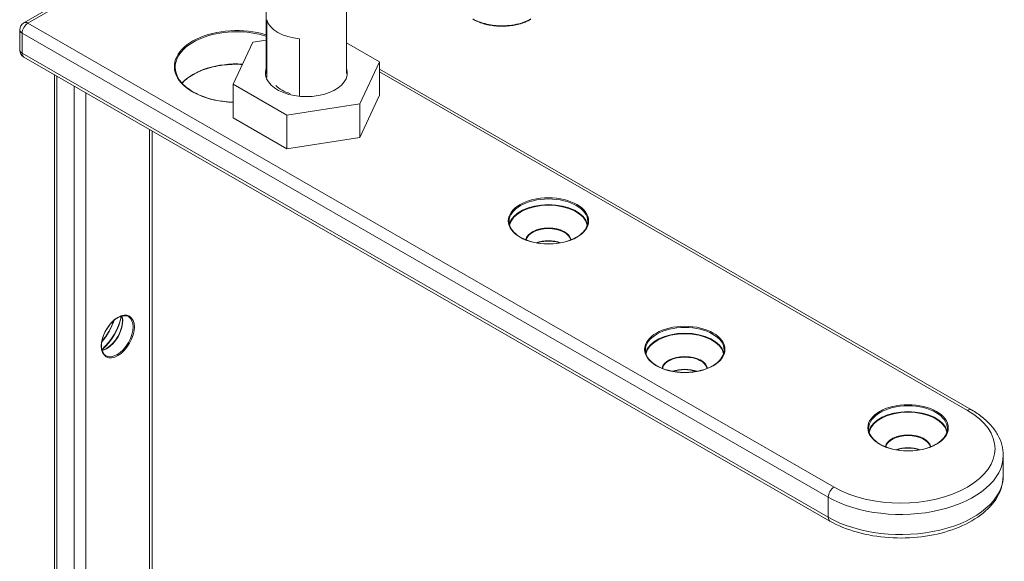
# Model space of a CAD drawing. Units: millimetres. Extents: x 20 to 400, y 20 to 574.
# Drawn here: x 164 to 284, y 426 to 492 of the extents above; entities that cross this region are included whole.
import ezdxf

# ---------------------------------------------------------------- set-up
doc = ezdxf.new("R2010")
doc.units = ezdxf.units.MM
doc.header["$LTSCALE"] = 2
doc.layers.add('Visible Edges(ISO)', color=7, linetype='Continuous', lineweight=18)
doc.layers.add('Visible Tangent Edges(ISO)', color=7, linetype='Continuous', lineweight=18)

msp = doc.modelspace()

# ---------------------------------------------------------------- linework, layer by layer
at = {"layer": 'Visible Edges(ISO)'}
for p, q in [((164.21, 492.05), (180.47, 501.41)), ((193.75, 485.86), (193.75, 501.71)), ((203.55, 485.86), (203.55, 494.89)), ((193.82, 485.38), (193.82, 492.38)), ((163.71, 488.73), (163.71, 491.18)), ((193.75, 489.92), (192.11, 489.67)), ((197.82, 490.08), (197.82, 483.08)), ((192.11, 489.67), (189.72, 484.53)), ((207.57, 487.28), (203.55, 489.6)), ((164.21, 487.86), (262.49, 431.26)), ((205.18, 482.15), (207.57, 487.28)), ((207.57, 487.28), (207.57, 483.2)), ((207.57, 486.38), (279.76, 444.81)), ((167.95, 485.71), (167.95, 366.5)), ((189.72, 484.53), (196.26, 480.77)), ((189.72, 484.53), (189.72, 480.44)), ((205.18, 478.06), (207.57, 483.2)), ((196.26, 480.77), (205.18, 482.15)), ((205.18, 482.15), (205.18, 478.06)), ((189.72, 480.44), (196.26, 476.68)), ((196.26, 480.77), (196.26, 476.68)), ((179.85, 478.86), (179.85, 369.75)), ((196.26, 476.68), (205.18, 478.06)), ((283.62, 436.81), (283.62, 439.26))]:
    msp.add_line(p, q, dxfattribs=at)
for centre, start, end in [((164.71, 491.18), 119.936, 180), ((164.71, 488.73), 180, 240.064)]:
    msp.add_arc(centre, 1, start, end, dxfattribs=at)
for centre, major_axis, start_param, end_param in [((198.65, 492.86), (-4.9, 0), 0.169624, 1.401172), ((198.65, 485.91), (-5, 0), 6.08295, 9.625013), ((198.65, 485.52), (-4.19, 0), 0.484632, 1.086164)]:
    msp.add_ellipse(centre, major_axis=major_axis, ratio=0.575862, start_param=start_param, end_param=end_param, dxfattribs=at)
for points, knots in [([(218.96, 492.47), (219.05, 492.41), (219.15, 492.36), (219.35, 492.27), (219.45, 492.22), (219.66, 492.13), (219.77, 492.09), (219.99, 492.01), (220.1, 491.97), (220.33, 491.9), (220.45, 491.87), (220.69, 491.81), (220.81, 491.79), (221.06, 491.74), (221.19, 491.72), (221.44, 491.68), (221.57, 491.67), (221.83, 491.64), (221.96, 491.63), (222.22, 491.62), (222.35, 491.62), (222.61, 491.62), (222.74, 491.62), (223, 491.63), (223.13, 491.64), (223.39, 491.66), (223.52, 491.67), (223.77, 491.71), (223.9, 491.73), (224.15, 491.77), (224.27, 491.8), (224.51, 491.86), (224.63, 491.89), (224.86, 491.96), (224.98, 491.99), (225.26, 492.09), (225.42, 492.16), (225.73, 492.3), (225.88, 492.37), (226.02, 492.45)], [0, 0, 0, 0, 0.0384523, 0.0384523, 0.0769045, 0.0769045, 0.1153568, 0.1153568, 0.1538091, 0.1538091, 0.1922613, 0.1922613, 0.2307136, 0.2307136, 0.2691659, 0.2691659, 0.3076181, 0.3076181, 0.3460704, 0.3460704, 0.3845227, 0.3845227, 0.4229749, 0.4229749, 0.4614272, 0.4614272, 0.4998795, 0.4998795, 0.5383317, 0.5383317, 0.576784, 0.576784, 0.6152363, 0.6152363, 0.6536885, 0.6536885, 0.7113669, 0.7113669, 0.7690453, 0.7690453, 0.7690453, 0.7690453]), ([(189.72, 482.35), (189.15, 482.37), (188.58, 482.43), (187.26, 482.65), (186.53, 482.86), (185.22, 483.38), (184.64, 483.7), (183.69, 484.42), (183.31, 484.83), (182.8, 485.69), (182.67, 486.13), (182.66, 486.6), (182.66, 486.61), (182.66, 486.62)], [3.985037, 3.985037, 3.985037, 3.985037, 4.213485, 4.213485, 4.531725, 4.531725, 4.849577, 4.849577, 5.167533, 5.167533, 5.488068, 5.488068, 5.497787, 5.497787, 5.497787, 5.497787]), ([(190.85, 486.96), (190.54, 486.97), (190.22, 486.98), (189.1, 486.96), (188.31, 486.87), (186.81, 486.55), (186.1, 486.32), (184.86, 485.75), (184.31, 485.41), (183.74, 484.91), (183.62, 484.79), (183.5, 484.66)], [5.405903, 5.405903, 5.405903, 5.405903, 5.531951, 5.531951, 5.850323, 5.850323, 6.168496, 6.168496, 6.486274, 6.486274, 6.586426, 6.586426, 6.586426, 6.586426]), ([(232.97, 467.79), (232.97, 467.5), (232.88, 467.2), (232.55, 466.64), (232.3, 466.38), (231.68, 465.92), (231.31, 465.72), (230.47, 465.39), (230, 465.26), (229.02, 465.1), (228.5, 465.06), (227.48, 465.08), (226.97, 465.14), (226.01, 465.34), (225.56, 465.49), (224.76, 465.85), (224.42, 466.07), (223.87, 466.56), (223.66, 466.82), (223.42, 467.32), (223.37, 467.56), (223.37, 467.79)], [2.356194, 2.356194, 2.356194, 2.356194, 2.690366, 2.690366, 3.013255, 3.013255, 3.329995, 3.329995, 3.646665, 3.646665, 3.963938, 3.963938, 4.281406, 4.281406, 4.598563, 4.598563, 4.915098, 4.915098, 5.232377, 5.232377, 5.497787, 5.497787, 5.497787, 5.497787]), ([(229.57, 465.19), (229.37, 465.26), (229.15, 465.31), (228.64, 465.39), (228.34, 465.41), (227.76, 465.4), (227.46, 465.37), (227.04, 465.27), (226.9, 465.24), (226.76, 465.19)], [4.969301, 4.969301, 4.969301, 4.969301, 5.225199, 5.225199, 5.540506, 5.540506, 5.856132, 5.856132, 6.026274, 6.026274, 6.026274, 6.026274]), ([(174.22, 451.42), (174.08, 451.51), (173.95, 451.64), (173.78, 451.97), (173.72, 452.17), (173.67, 452.61), (173.68, 452.85), (173.76, 453.36), (173.83, 453.63), (174.03, 454.17), (174.16, 454.43), (174.47, 454.93), (174.64, 455.17), (175.02, 455.58), (175.22, 455.76), (175.63, 456.05), (175.83, 456.16), (176.22, 456.29), (176.41, 456.32), (176.72, 456.3), (176.85, 456.26), (176.97, 456.19)], [5.495853, 5.495853, 5.495853, 5.495853, 5.841301, 5.841301, 6.165402, 6.165402, 6.479628, 6.479628, 6.793918, 6.793918, 7.109227, 7.109227, 7.424853, 7.424853, 7.739935, 7.739935, 8.053948, 8.053948, 8.369151, 8.369151, 8.637446, 8.637446, 8.637446, 8.637446]), ([(176.16, 456.27), (176.18, 456.2), (176.2, 456.12), (176.22, 455.94), (176.23, 455.82), (176.23, 455.7)], [2.8665568, 2.8665568, 2.8665568, 2.8665568, 2.9841263, 2.9841263, 3.1415927, 3.1415927, 3.1415927, 3.1415927]), ([(173.73, 453.21), (173.76, 453.23), (173.78, 453.26), (174.12, 453.68), (174.41, 454.11), (174.86, 454.93), (175.04, 455.33), (175.18, 455.72)], [2.053868, 2.053868, 2.053868, 2.053868, 2.0777218, 2.0777218, 2.3949963, 2.3949963, 2.6623884, 2.6623884, 2.6623884, 2.6623884]), ([(174.27, 452.31), (174.17, 452.25), (174.07, 452.2), (173.9, 452.13), (173.82, 452.1), (173.75, 452.09)], [4.7085216, 4.7085216, 4.7085216, 4.7085216, 4.8659879, 4.8659879, 4.9835574, 4.9835574, 4.9835574, 4.9835574]), ([(249.59, 452.11), (249.59, 451.82), (249.5, 451.52), (249.16, 450.97), (248.92, 450.7), (248.3, 450.24), (247.92, 450.04), (247.08, 449.71), (246.62, 449.58), (245.63, 449.42), (245.12, 449.38), (244.09, 449.41), (243.59, 449.46), (242.63, 449.67), (242.18, 449.81), (241.38, 450.18), (241.04, 450.4), (240.48, 450.88), (240.28, 451.14), (240.04, 451.65), (239.99, 451.88), (239.99, 452.11)], [2.356194, 2.356194, 2.356194, 2.356194, 2.690366, 2.690366, 3.013255, 3.013255, 3.329995, 3.329995, 3.646665, 3.646665, 3.963938, 3.963938, 4.281406, 4.281406, 4.598563, 4.598563, 4.915098, 4.915098, 5.232377, 5.232377, 5.497787, 5.497787, 5.497787, 5.497787]), ([(246.19, 449.51), (245.99, 449.58), (245.77, 449.63), (245.25, 449.72), (244.96, 449.74), (244.37, 449.72), (244.08, 449.69), (243.66, 449.6), (243.52, 449.56), (243.38, 449.51)], [4.969301, 4.969301, 4.969301, 4.969301, 5.225199, 5.225199, 5.540506, 5.540506, 5.856132, 5.856132, 6.026274, 6.026274, 6.026274, 6.026274]), ([(279.76, 444.81), (280.22, 444.55), (280.65, 444.25), (281.45, 443.63), (281.8, 443.29), (282.44, 442.58), (282.71, 442.2), (283.16, 441.41), (283.33, 440.99), (283.56, 440.14), (283.62, 439.7), (283.62, 439.26)], [1.5707963, 1.5707963, 1.5707963, 1.5707963, 1.727876, 1.727876, 1.8849556, 1.8849556, 2.0420352, 2.0420352, 2.1991149, 2.1991149, 2.3561945, 2.3561945, 2.3561945, 2.3561945]), ([(276.81, 442.55), (276.81, 442.25), (276.72, 441.95), (276.39, 441.4), (276.14, 441.14), (275.52, 440.67), (275.15, 440.47), (274.31, 440.14), (273.84, 440.01), (272.86, 439.85), (272.34, 439.81), (271.32, 439.84), (270.81, 439.89), (269.85, 440.1), (269.4, 440.24), (268.6, 440.61), (268.26, 440.83), (267.71, 441.31), (267.5, 441.57), (267.26, 442.08), (267.21, 442.31), (267.21, 442.55)], [2.356194, 2.356194, 2.356194, 2.356194, 2.690366, 2.690366, 3.013255, 3.013255, 3.329995, 3.329995, 3.646665, 3.646665, 3.963938, 3.963938, 4.281406, 4.281406, 4.598563, 4.598563, 4.915098, 4.915098, 5.232377, 5.232377, 5.497787, 5.497787, 5.497787, 5.497787]), ([(273.41, 439.94), (273.21, 440.01), (272.99, 440.07), (272.48, 440.15), (272.18, 440.17), (271.6, 440.15), (271.3, 440.12), (270.88, 440.03), (270.74, 439.99), (270.6, 439.94)], [4.969301, 4.969301, 4.969301, 4.969301, 5.225199, 5.225199, 5.540506, 5.540506, 5.856132, 5.856132, 6.026274, 6.026274, 6.026274, 6.026274]), ([(262.49, 431.26), (263.48, 430.69), (264.61, 430.23), (267.05, 429.55), (268.36, 429.33), (271.01, 429.15), (272.35, 429.18), (274.96, 429.5), (276.22, 429.79), (278.55, 430.6), (279.61, 431.12), (281.42, 432.37), (282.17, 433.09), (283.21, 434.66), (283.52, 435.5), (283.62, 436.51), (283.62, 436.66), (283.62, 436.81)], [1.570796, 1.570796, 1.570796, 1.570796, 1.904323, 1.904323, 2.236656, 2.236656, 2.567246, 2.567246, 2.898135, 2.898135, 3.23112, 3.23112, 3.563417, 3.563417, 3.872938, 3.872938, 3.926991, 3.926991, 3.926991, 3.926991])]:
    msp.add_open_spline(points, degree=3, knots=knots, dxfattribs=at)
at = {"layer": 'Visible Tangent Edges(ISO)'}
for p, q in [((164.71, 492), (180.97, 501.36)), ((262.99, 435.4), (164.71, 492)), ((164, 488.32), (164, 490.77)), ((164, 490.77), (262.29, 434.17)), ((262.29, 431.72), (164, 488.32)), ((168.24, 366.09), (168.24, 485.54)), ((207.57, 486.05), (279.26, 444.76)), ((170.36, 484.32), (170.36, 364.87)), ((171.78, 364.87), (171.78, 483.5)), ((179.55, 479.02), (179.55, 369.35)), ((262.29, 431.72), (262.29, 434.17))]:
    msp.add_line(p, q, dxfattribs=at)
for centre, major_axis, ratio, start_param, end_param in [((164.71, 491.18), (-1, 0), 0.575862, 0, 0.785398), ((164.71, 491.18), (0.499, 0.867), 0.578093, 0.783464, 2.354261), ((164.71, 491.18), (-0.499, 0.867), 0.578093, 5.499721, 6.283185), ((190.16, 486.71), (-7.6, 0), 0.575862, 4.221117, 7.796376), ((190.16, 486.62), (-7.5, 0), 0.575862, 4.21397, 6.283185), ((164.71, 488.73), (-1, 0), 0.575862, 0, 0.785398), ((164.71, 488.73), (-0.499, -0.867), 0.578093, 5.495853, 6.283185), ((190.16, 482.7), (-7.5, 0), 0.575862, 4.617414, 5.808438), ((228.17, 467.79), (-4.8, 0), 0.575862, 3.141593, 6.283185), ((228.17, 467.09), (4.8, 0), 0.575862, 0.128675, 3.012918), ((228.17, 467.03), (-4.77, 0), 0.575862, 3.259835, 6.164943), ((228.17, 465.4), (2.78, 0), 0.575862, 0.103666, 3.037926), ((228.17, 465.35), (-2.75, 0), 0.575862, 3.273469, 6.151309), ((228.17, 463.87), (-2.75, 0), 0.575862, 4.145083, 5.279695), ((172.81, 455.41), (-2.4, -4.16), 0.578093, 1.058759, 2.082834), ((172.86, 455.38), (2.38, 4.13), 0.578093, 4.189693, 5.235085), ((174.32, 454.54), (1.37, 2.38), 0.578093, 3.633125, 5.791653), ((175.59, 453.81), (1.37, 2.38), 0.578093, 3.141593, 6.283185), ((172.2, 455.76), (2.4, 4.16), 0.578093, 4.38924, 5.035538), ((174.27, 454.57), (-1.39, -2.41), 0.578093, 0.787332, 2.354261), ((244.79, 452.11), (-4.8, 0), 0.575862, 3.141593, 6.283185), ((244.79, 451.41), (4.8, 0), 0.575862, 0.128675, 3.012918), ((244.79, 451.35), (-4.77, 0), 0.575862, 3.259835, 6.164943), ((244.79, 449.73), (2.78, 0), 0.575862, 0.103666, 3.037926), ((244.79, 449.67), (-2.75, 0), 0.575862, 3.273469, 6.151309), ((244.79, 448.19), (-2.75, 0), 0.575862, 4.145083, 5.279695), ((272.01, 442.55), (-4.8, 0), 0.575862, 3.141593, 6.283185), ((271.12, 440.08), (11.5, 0), 0.575862, 3.926991, 7.068583), ((272.01, 441.84), (4.8, 0), 0.575862, 0.128675, 3.012918), ((272.01, 441.79), (-4.77, 0), 0.575862, 3.259835, 6.164943), ((279.26, 443.95), (0.499, 0.867), 0.578093, 0, 0.783464), ((272.01, 440.16), (2.78, 0), 0.575862, 0.103666, 3.037926), ((272.01, 440.1), (-2.75, 0), 0.575862, 3.273469, 6.151309), ((272.01, 438.62), (-2.75, 0), 0.575862, 4.145083, 5.279695), ((271.12, 439.26), (12.5, 0), 0.575862, 3.926991, 6.283185), ((271.12, 436.81), (12.5, 0), 0.575862, 3.926991, 6.283185), ((262.99, 434.58), (-0.499, -0.867), 0.578093, 3.925057, 5.495853), ((262.99, 432.13), (-0.499, -0.867), 0.578093, 5.495853, 6.283185)]:
    msp.add_ellipse(centre, major_axis=major_axis, ratio=ratio, start_param=start_param, end_param=end_param, dxfattribs=at)
for centre, major_axis, ratio in [((228.17, 467.87), (-4.9, 0), 0.575862), ((175.67, 453.77), (1.42, 2.47), 0.578093), ((244.79, 452.2), (-4.9, 0), 0.575862), ((272.01, 442.63), (-4.9, 0), 0.575862)]:
    msp.add_ellipse(centre, major_axis=major_axis, ratio=ratio, dxfattribs=at)
msp.add_open_spline([(226.04, 492.51), (225.69, 492.31), (225.28, 492.13), (224.13, 491.78), (223.32, 491.67), (221.89, 491.66), (221.24, 491.73), (220.01, 492.02), (219.42, 492.24), (218.94, 492.51)], degree=3, knots=[-0.7690453, -0.7690453, -0.7690453, -0.7690453, -0.6231155, -0.6231155, -0.3896279, -0.3896279, -0.2012372, -0.2012372, 0, 0, 0, 0], dxfattribs=at)

doc.saveas('drawing.dxf')
